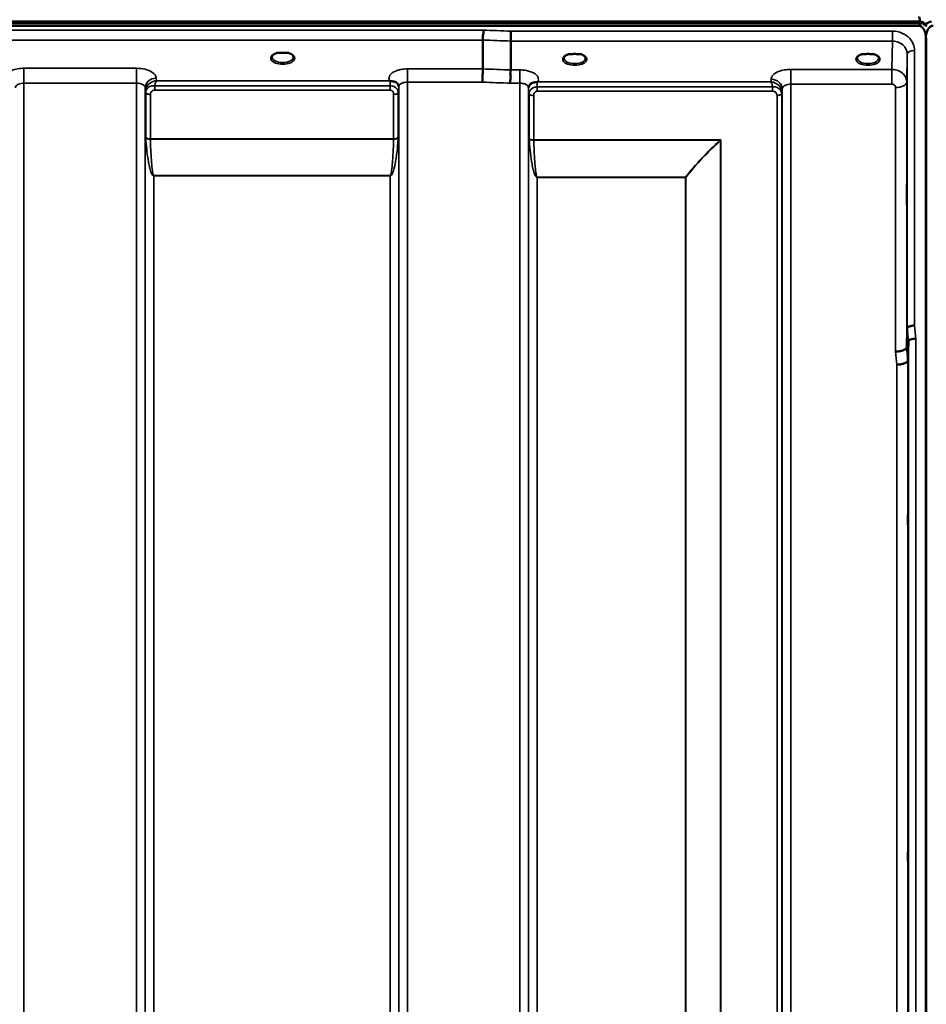
# Model space of a CAD drawing. Units: millimetres. Extents: x 0 to 10395, y 0 to 7350.
# Drawn here: x 3622 to 3991, y 5054 to 5455 of the extents above; entities that cross this region are included whole.
import ezdxf

# ---------------------------------------------------------------- set-up
doc = ezdxf.new("R2010")
doc.units = ezdxf.units.MM
doc.header["$LTSCALE"] = 35
doc.layers.add('Visible (ISO)', color=7, linetype='Continuous', lineweight=50)
doc.layers.add('Visible Narrow (ISO)', color=7, linetype='Continuous', lineweight=35)

msp = doc.modelspace()

# ---------------------------------------------------------------- linework, layer by layer
at = {"layer": 'Visible (ISO)'}
for p, q in [((2993.22, 5453.68), (3988.93, 5453.68)), ((2993.22, 5453.24), (3988.93, 5453.24)), ((3988.86, 5453.8), (2993.3, 5453.8)), ((3988.23, 5452.14), (2993.92, 5452.14)), ((3988.93, 5453.24), (3988.93, 5453.68)), ((3991.02, 5452.2), (3991.02, 5452.63)), ((3991.36, 5452.2), (3991.36, 5452.63)), ((3991.15, 5446.98), (3991.15, 4224.23)), ((3991.23, 5446.98), (3991.23, 4224.23)), ((3810.58, 5434.55), (3810.58, 5446.29)), ((3822.03, 5434.12), (3822.03, 5445.86)), ((3728.29, 5441.04), (3726.7, 5441.04)), ((3731.45, 5441.04), (3729.87, 5441.04)), ((3847.35, 5440.61), (3845.73, 5440.61)), ((3850.43, 5440.61), (3848.8, 5440.61)), ((3966.85, 5440.61), (3965.23, 5440.61)), ((3969.93, 5440.61), (3968.3, 5440.61)), ((3971.02, 5437.54), (3971.03, 5437.54)), ((3983.35, 5321.16), (3983.55, 5328.88)), ((3984.05, 5323.52), (3983.85, 5315.8))]:
    msp.add_line(p, q, dxfattribs=at)
for centre, major_axis, ratio, start_param, end_param in [((3988.23, 5369.78), (0, 85.91), 0.034921, 6.073479, 6.283185), ((3988.23, 5492.5), (0, 40.37), 0.074317, 3.141593, 3.376416), ((3988.23, 5452.11), (-3, 0), 0.577198, 3.51876, 4.502683), ((3988.23, 5451.99), (-3, 0), 0.577198, 3.519491, 4.477565), ((3988.23, 5451.56), (-3, 0), 0.577198, 3.519491, 4.477565), ((3994.15, 5452.11), (3, 0), 0.577198, 1.780503, 2.764425), ((3729.08, 5438.9), (4.3, 0), 0.507426, 1.386041, 1.755552), ((3848.08, 5438.46), (4.3, 0), 0.507426, 1.401426, 1.740167), ((3967.58, 5438.46), (4.3, 0), 0.507426, 1.401426, 1.740167)]:
    msp.add_ellipse(centre, major_axis=major_axis, ratio=ratio, start_param=start_param, end_param=end_param, dxfattribs=at)
for points, knots in [([(3810.58, 5446.29), (3810.58, 5446.41), (3810.6, 5446.55), (3810.62, 5446.95), (3810.61, 5447.15), (3810.59, 5447.49), (3810.55, 5447.72), (3810.71, 5448.37), (3810.82, 5448.65), (3810.94, 5449.15), (3810.98, 5449.37), (3810.95, 5449.73), (3810.92, 5449.85), (3810.82, 5450.11), (3810.75, 5450.23), (3810.65, 5450.35), (3810.65, 5450.36), (3810.64, 5450.36)], [-0.6323935, -0.6323935, -0.6323935, -0.6323935, -0.5064712, -0.5064712, -0.3706207, -0.3706207, -0.2436974, -0.2436974, -0.1559018, -0.1559018, -0.0885682, -0.0885682, -0.0463538, -0.0463538, 0, 0, 0.0026204, 0.0026204, 0.0026204, 0.0026204]), ([(3991.23, 5446.98), (3991.23, 5447.65), (3991.15, 5448.39), (3990.78, 5449.81), (3990.49, 5450.49), (3989.86, 5451.33), (3989.59, 5451.61), (3989.13, 5451.91), (3988.96, 5451.99), (3988.61, 5452.1), (3988.42, 5452.14), (3988.23, 5452.14)], [2.0653498, 2.0653498, 2.0653498, 2.0653498, 2.2986083, 2.2986083, 2.5318667, 2.5318667, 2.6447539, 2.6447539, 2.7011975, 2.7011975, 2.7576411, 2.7576411, 2.7576411, 2.7576411]), ([(3991.19, 5452.51), (3991.18, 5452.52), (3991.17, 5452.54), (3991.13, 5452.6), (3991.08, 5452.67), (3991.02, 5452.75)], [-0.06679187, -0.06679187, -0.06679187, -0.06679187, -0.05090036, -0.05090036, 0, 0, 0, 0]), ([(3991.02, 5452.2), (3991.08, 5452.11), (3991.14, 5451.99), (3991.18, 5451.84), (3991.19, 5451.82), (3991.19, 5451.8)], [-0.02460971, -0.02460971, -0.02460971, -0.02460971, -0.01276874, -0.01276874, -0.01057634, -0.01057634, -0.01057634, -0.01057634]), ([(3994.15, 5452.14), (3993.96, 5452.14), (3993.77, 5452.1), (3993.42, 5451.99), (3993.25, 5451.91), (3992.79, 5451.61), (3992.52, 5451.33), (3991.89, 5450.49), (3991.6, 5449.81), (3991.23, 5448.39), (3991.15, 5447.65), (3991.15, 5446.98)], [0, 0, 0, 0, 0.0564436, 0.0564436, 0.1128872, 0.1128872, 0.2257744, 0.2257744, 0.4590328, 0.4590328, 0.6922912, 0.6922912, 0.6922912, 0.6922912]), ([(3991.36, 5452.75), (3991.28, 5452.63), (3991.22, 5452.55), (3991.19, 5452.51), (3991.19, 5452.51), (3991.19, 5452.51)], [-0.04362131, -0.04362131, -0.04362131, -0.04362131, -0.01760006, -0.01760006, -0.01752644, -0.01752644, -0.01752644, -0.01752644]), ([(3991.19, 5451.8), (3991.19, 5451.82), (3991.2, 5451.83), (3991.24, 5451.98), (3991.3, 5452.11), (3991.36, 5452.2)], [-0.0643786, -0.0643786, -0.0643786, -0.0643786, -0.05738138, -0.05738138, 0, 0, 0, 0]), ([(3822.09, 5449.93), (3822.09, 5449.59), (3822.08, 5449.22), (3822.06, 5448.44), (3822.05, 5448.05), (3822.05, 5447.56), (3822.05, 5447.46), (3822.04, 5447.1), (3822.04, 5446.85), (3822.03, 5446.32), (3822.03, 5446.06), (3822.03, 5445.86)], [-0.4683811, -0.4683811, -0.4683811, -0.4683811, -0.3515625, -0.3515625, -0.2343503, -0.2343503, -0.2007526, -0.2007526, -0.1171674, -0.1171674, 0, 0, 0, 0]), ([(3726.79, 5441.04), (3726.41, 5440.93), (3726.06, 5440.79), (3725.46, 5440.47), (3725.21, 5440.29), (3724.87, 5439.93), (3724.77, 5439.76), (3724.69, 5439.52), (3724.68, 5439.44), (3724.68, 5439.35)], [0.0071141, 0.0071141, 0.0071141, 0.0071141, 0.1406646, 0.1406646, 0.2787386, 0.2787386, 0.4119652, 0.4119652, 0.4845885, 0.4845885, 0.4845885, 0.4845885]), ([(3726.7, 5441.04), (3726.69, 5441.04), (3726.68, 5441.04), (3726.64, 5441.04), (3726.6, 5441.04), (3726.52, 5441.03), (3726.48, 5441.03), (3726.43, 5441.02), (3726.43, 5441.02), (3726.43, 5441.02)], [0, 0, 0, 0, 0.00242045, 0.00242045, 0.01344371, 0.01344371, 0.0264449, 0.0264449, 0.02663997, 0.02663997, 0.02663997, 0.02663997]), ([(3733.48, 5439.35), (3733.48, 5439.48), (3733.45, 5439.59), (3733.34, 5439.84), (3733.26, 5439.96), (3732.97, 5440.27), (3732.71, 5440.46), (3732.11, 5440.79), (3731.75, 5440.93), (3731.37, 5441.04)], [0, 0, 0, 0, 0.1041468, 0.1041468, 0.200043, 0.200043, 0.3421836, 0.3421836, 0.4773595, 0.4773595, 0.4773595, 0.4773595]), ([(3731.72, 5441.02), (3731.72, 5441.02), (3731.72, 5441.02), (3731.68, 5441.03), (3731.63, 5441.03), (3731.53, 5441.04), (3731.49, 5441.04), (3731.46, 5441.04)], [-0.00020623, -0.00020623, -0.00020623, -0.00020623, 0, 0, 0.01441608, 0.01441608, 0.03026485, 0.03026485, 0.03026485, 0.03026485]), ([(3845.8, 5440.61), (3845.43, 5440.5), (3845.08, 5440.37), (3844.48, 5440.05), (3844.23, 5439.87), (3843.88, 5439.51), (3843.77, 5439.34), (3843.69, 5439.09), (3843.68, 5439.01), (3843.68, 5438.92)], [0.0085532, 0.0085532, 0.0085532, 0.0085532, 0.1405112, 0.1405112, 0.2787515, 0.2787515, 0.4121631, 0.4121631, 0.4879758, 0.4879758, 0.4879758, 0.4879758]), ([(3845.73, 5440.61), (3845.68, 5440.61), (3845.63, 5440.61), (3845.54, 5440.6), (3845.49, 5440.6), (3845.44, 5440.59), (3845.44, 5440.59), (3845.44, 5440.59)], [0.00000044, 0.00000044, 0.00000044, 0.00000044, 0.01410331, 0.01410331, 0.02810705, 0.02810705, 0.02833784, 0.02833784, 0.02833784, 0.02833784]), ([(3852.48, 5438.92), (3852.48, 5439.04), (3852.45, 5439.16), (3852.34, 5439.4), (3852.26, 5439.52), (3851.97, 5439.84), (3851.71, 5440.03), (3851.11, 5440.35), (3850.76, 5440.49), (3850.37, 5440.6), (3850.36, 5440.61), (3850.35, 5440.61)], [0, 0, 0, 0, 0.1039405, 0.1039405, 0.1996016, 0.1996016, 0.34255, 0.34255, 0.4754874, 0.4754874, 0.4795788, 0.4795788, 0.4795788, 0.4795788]), ([(3850.71, 5440.59), (3850.71, 5440.59), (3850.71, 5440.59), (3850.66, 5440.6), (3850.62, 5440.6), (3850.53, 5440.61), (3850.49, 5440.61), (3850.45, 5440.61), (3850.44, 5440.61), (3850.43, 5440.61)], [-0.0002294, -0.0002294, -0.0002294, -0.0002294, 0, 0, 0.01402958, 0.01402958, 0.02551005, 0.02551005, 0.02830654, 0.02830654, 0.02830654, 0.02830654]), ([(3965.3, 5440.61), (3964.93, 5440.5), (3964.58, 5440.37), (3963.98, 5440.05), (3963.73, 5439.87), (3963.38, 5439.51), (3963.27, 5439.34), (3963.19, 5439.09), (3963.18, 5439.01), (3963.18, 5438.92)], [0.008553, 0.008553, 0.008553, 0.008553, 0.1405113, 0.1405113, 0.2787513, 0.2787513, 0.4121639, 0.4121639, 0.487947, 0.487947, 0.487947, 0.487947]), ([(3965.23, 5440.61), (3965.18, 5440.61), (3965.13, 5440.61), (3965.04, 5440.6), (3964.99, 5440.6), (3964.94, 5440.59), (3964.94, 5440.59), (3964.94, 5440.59)], [0.00000044, 0.00000044, 0.00000044, 0.00000044, 0.01410331, 0.01410331, 0.02810706, 0.02810706, 0.02833782, 0.02833782, 0.02833782, 0.02833782]), ([(3971.98, 5438.92), (3971.98, 5439.04), (3971.95, 5439.16), (3971.84, 5439.4), (3971.76, 5439.52), (3971.47, 5439.84), (3971.21, 5440.03), (3970.61, 5440.35), (3970.26, 5440.49), (3969.87, 5440.6), (3969.86, 5440.61), (3969.85, 5440.61)], [0, 0, 0, 0, 0.1039784, 0.1039784, 0.1996576, 0.1996576, 0.3425319, 0.3425319, 0.4754632, 0.4754632, 0.4795437, 0.4795437, 0.4795437, 0.4795437]), ([(3970.21, 5440.59), (3970.21, 5440.59), (3970.21, 5440.59), (3970.16, 5440.6), (3970.12, 5440.6), (3970.03, 5440.61), (3969.99, 5440.61), (3969.95, 5440.61), (3969.94, 5440.61), (3969.93, 5440.61)], [-0.00022936, -0.00022936, -0.00022936, -0.00022936, 0, 0, 0.01402871, 0.01402871, 0.02550845, 0.02550845, 0.02830476, 0.02830476, 0.02830476, 0.02830476]), ([(3810.49, 5429.16), (3810.49, 5429.16), (3810.49, 5429.17), (3810.49, 5429.17), (3810.5, 5429.61), (3810.51, 5430.09), (3810.53, 5430.97), (3810.54, 5431.35), (3810.55, 5431.86), (3810.55, 5432), (3810.56, 5432.64), (3810.57, 5433.11), (3810.57, 5433.94), (3810.58, 5434.29), (3810.58, 5434.55)], [-0.0015257, -0.0015257, -0.0015257, -0.0015257, 0, 0, 0, 0.1507538, 0.1507538, 0.2646793, 0.2646793, 0.3070388, 0.3070388, 0.4632847, 0.4632847, 0.6195095, 0.6195095, 0.6195095, 0.6195095]), ([(3821.94, 5428.72), (3821.94, 5428.73), (3821.93, 5428.74), (3821.87, 5428.89), (3821.83, 5429.05), (3821.8, 5429.37), (3821.8, 5429.53), (3821.85, 5430.02), (3821.92, 5430.35), (3822, 5430.94), (3822.02, 5431.27), (3821.9, 5431.94), (3821.8, 5432.4), (3821.84, 5433.18), (3821.89, 5433.41), (3821.98, 5433.8), (3822.03, 5433.97), (3822.03, 5434.12)], [-1.373076, -1.373076, -1.373076, -1.373076, -1.361739, -1.361739, -1.165445, -1.165445, -0.975869, -0.975869, -0.599708, -0.599708, -0.305478, -0.305478, -0.161011, -0.161011, -0.085888, -0.085888, -0.000005, -0.000005, -0.000005, -0.000005]), ([(3772.87, 5429.64), (3772.85, 5429.65), (3772.83, 5429.66), (3772.8, 5429.67), (3772.78, 5429.67), (3772.76, 5429.68), (3772.75, 5429.69), (3772.73, 5429.7), (3772.72, 5429.7), (3772.71, 5429.7), (3772.71, 5429.71), (3772.7, 5429.71), (3772.69, 5429.71), (3772.69, 5429.71), (3772.68, 5429.72), (3772.68, 5429.72), (3772.68, 5429.72), (3772.67, 5429.72), (3772.67, 5429.72), (3772.67, 5429.72), (3772.67, 5429.72), (3772.66, 5429.72), (3772.66, 5429.72), (3772.66, 5429.73), (3772.66, 5429.73), (3772.66, 5429.73), (3772.66, 5429.73), (3772.66, 5429.73), (3772.66, 5429.73), (3772.66, 5429.73), (3772.66, 5429.73), (3772.66, 5429.73)], [0, 0, 0, 0, 0.00512459, 0.0076869, 0.0102492, 0.01281149, 0.01537378, 0.01665492, 0.01793606, 0.0192172, 0.02049834, 0.02113891, 0.02177948, 0.02242004, 0.02306059, 0.02370088, 0.0243404, 0.02465971, 0.02497864, 0.02529714, 0.02546475, 0.02565978, 0.02586008, 0.02595426, 0.02604022, 0.0261148, 0.02617481, 0.02621709, 0.02623871, 0.02624713, 0.02625339, 0.02625339, 0.02625339, 0.02625339]), ([(3774.46, 5429.39), (3774.15, 5429.46), (3773.84, 5429.5), (3773.37, 5429.55), (3773.19, 5429.57), (3773.02, 5429.6), (3772.99, 5429.61), (3772.93, 5429.62), (3772.89, 5429.63), (3772.87, 5429.64)], [0, 0, 0, 0, 0.1103089, 0.1103089, 0.1933939, 0.1933939, 0.2118262, 0.2118262, 0.2325305, 0.2325305, 0.2325305, 0.2325305]), ([(3776.15, 5428.22), (3776.01, 5428.47), (3775.79, 5428.72), (3775.49, 5428.93), (3775.4, 5429), (3775.3, 5429.06), (3775.19, 5429.12), (3774.97, 5429.24), (3774.72, 5429.33), (3774.46, 5429.39)], [0.1080234, 0.1080234, 0.1080234, 0.1080234, 0.1883671, 0.1883671, 0.1883671, 0.2133601, 0.2133601, 0.2133601, 0.2655395, 0.2655395, 0.2655395, 0.2655395]), ([(3829.51, 5427.78), (3829.42, 5427.63), (3829.32, 5427.39), (3829.28, 5427.08), (3829.27, 5427.02), (3829.27, 5426.96)], [0, 0, 0, 0, 0.1525329, 0.1525329, 0.1867413, 0.1867413, 0.1867413, 0.1867413]), ([(3831.2, 5428.95), (3830.93, 5428.89), (3830.68, 5428.8), (3830.46, 5428.68), (3830.32, 5428.61), (3830.19, 5428.52), (3830.07, 5428.43), (3829.82, 5428.23), (3829.63, 5428), (3829.51, 5427.78)], [0, 0, 0, 0, 0.0947716, 0.0947716, 0.0947716, 0.155503, 0.155503, 0.155503, 0.2843047, 0.2843047, 0.2843047, 0.2843047]), ([(3832.79, 5429.2), (3832.76, 5429.19), (3832.73, 5429.18), (3832.69, 5429.17), (3832.64, 5429.16), (3832.58, 5429.15), (3832.52, 5429.14), (3832.41, 5429.13), (3832.29, 5429.11), (3832.15, 5429.1), (3831.87, 5429.07), (3831.54, 5429.03), (3831.2, 5428.95)], [0.0000233, 0.0000233, 0.0000233, 0.0000233, 0.0107836, 0.0107836, 0.0107836, 0.0290124, 0.0290124, 0.0290124, 0.0609499, 0.0609499, 0.0609499, 0.1272002, 0.1272002, 0.1272002, 0.1272002]), ([(3832.99, 5429.29), (3832.99, 5429.29), (3832.99, 5429.29), (3832.99, 5429.29), (3832.99, 5429.29), (3832.99, 5429.29), (3832.99, 5429.29), (3832.99, 5429.29), (3832.99, 5429.29), (3832.99, 5429.29), (3832.99, 5429.29), (3832.99, 5429.29), (3832.99, 5429.29), (3832.99, 5429.29), (3832.98, 5429.28), (3832.96, 5429.28), (3832.95, 5429.27), (3832.93, 5429.26), (3832.91, 5429.25), (3832.86, 5429.23), (3832.82, 5429.22), (3832.79, 5429.2)], [-0.02868813, -0.02868813, -0.02868813, -0.02868813, -0.02853729, -0.02853729, -0.02844632, -0.02844632, -0.02838776, -0.02838776, -0.0283276, -0.0283276, -0.02820551, -0.02820551, -0.02762848, -0.02762848, -0.02301806, -0.02301806, -0.01977012, -0.01977012, -0.01314234, -0.01314234, 0, 0, 0, 0]), ([(3983.45, 5381.24), (3983.44, 5380.93), (3983.44, 5380.62), (3983.43, 5379.93), (3983.43, 5379.6), (3983.42, 5379.37), (3983.42, 5379.15), (3983.41, 5379.01), (3983.41, 5378.97), (3983.4, 5379.06), (3983.4, 5379.43), (3983.39, 5379.72), (3983.39, 5380.49), (3983.39, 5380.96), (3983.39, 5381.92), (3983.39, 5382.48), (3983.39, 5383.61), (3983.4, 5384.18), (3983.4, 5385.18), (3983.41, 5385.68), (3983.41, 5386.51), (3983.42, 5386.85), (3983.43, 5387.31), (3983.43, 5387.45), (3983.44, 5387.51), (3983.45, 5387.41), (3983.45, 5387.05), (3983.46, 5386.75), (3983.46, 5385.99), (3983.46, 5385.52), (3983.46, 5384.54), (3983.46, 5383.98), (3983.46, 5382.85), (3983.45, 5382.27), (3983.45, 5381.59), (3983.45, 5381.42), (3983.45, 5381.24)], [-0.26495, -0.26495, -0.26495, -0.26495, -0.160662, -0.160662, 0, 0, 0, 0.159533, 0.159533, 0.319067, 0.319067, 0.478594, 0.478594, 0.63812, 0.63812, 0.797647, 0.797647, 0.957174, 0.957174, 1.116707, 1.116707, 1.276241, 1.276241, 1.436902, 1.436902, 1.597564, 1.597564, 1.758222, 1.758222, 1.918881, 1.918881, 2.079539, 2.079539, 2.240197, 2.240197, 2.296571, 2.296571, 2.296571, 2.296571]), ([(3986.55, 5330.04), (3986.16, 5330.02), (3985.76, 5329.98), (3985.14, 5329.86), (3984.9, 5329.8), (3984.6, 5329.71), (3984.51, 5329.68), (3984.16, 5329.54), (3983.94, 5329.42), (3983.64, 5329.15), (3983.55, 5329.01), (3983.55, 5328.88)], [-0.0007866, -0.0007866, -0.0007866, -0.0007866, 0.1180269, 0.1180269, 0.2009646, 0.2009646, 0.2352981, 0.2352981, 0.3524531, 0.3524531, 0.469547, 0.469547, 0.469547, 0.469547]), ([(3987.05, 5324.66), (3987.04, 5324.66), (3987.04, 5324.66), (3986.82, 5324.69), (3986.61, 5324.69), (3986.2, 5324.64), (3986, 5324.59), (3985.56, 5324.47), (3985.25, 5324.38), (3984.76, 5324.25), (3984.5, 5324.18), (3984.22, 5323.92), (3984.16, 5323.84), (3984.08, 5323.67), (3984.05, 5323.59), (3984.05, 5323.52)], [-0.908239, -0.908239, -0.908239, -0.908239, -0.901585, -0.901585, -0.7083508, -0.7083508, -0.5176653, -0.5176653, -0.2661529, -0.2661529, -0.120297, -0.120297, -0.0603806, -0.0603806, -0.0000141, -0.0000141, -0.0000141, -0.0000141]), ([(3978.85, 5319.43), (3978.87, 5319.42), (3978.88, 5319.42), (3979.21, 5319.4), (3979.54, 5319.42), (3980.18, 5319.5), (3980.49, 5319.57), (3980.98, 5319.67), (3981.16, 5319.71), (3981.59, 5319.83), (3981.82, 5319.91), (3982.48, 5320.18), (3982.79, 5320.33), (3983.26, 5320.73), (3983.35, 5320.98), (3983.35, 5321.16)], [-0.0032483, -0.0032483, -0.0032483, -0.0032483, 0, 0, 0.0984278, 0.0984278, 0.1967689, 0.1967689, 0.2618982, 0.2618982, 0.3483698, 0.3483698, 0.5407666, 0.5407666, 0.7851475, 0.7851475, 0.7851475, 0.7851475]), ([(3979.35, 5314.09), (3979.95, 5314.12), (3980.54, 5314.18), (3981.08, 5314.28), (3981.16, 5314.3), (3981.23, 5314.31), (3981.3, 5314.32), (3981.75, 5314.42), (3982.17, 5314.53), (3982.53, 5314.67), (3982.65, 5314.72), (3982.76, 5314.76), (3982.86, 5314.81), (3983.12, 5314.93), (3983.34, 5315.07), (3983.5, 5315.21), (3983.73, 5315.4), (3983.85, 5315.6), (3983.85, 5315.8)], [-0.7054711, -0.7054711, -0.7054711, -0.7054711, -0.527257, -0.527257, -0.527257, -0.5038701, -0.5038701, -0.5038701, -0.3513575, -0.3513575, -0.3513575, -0.3022898, -0.3022898, -0.3022898, -0.1756338, -0.1756338, -0.1756338, 0, 0, 0, 0]), ([(3983.92, 5247.67), (3983.92, 5247.53), (3983.91, 5247.49), (3983.91, 5247.64), (3983.9, 5247.84), (3983.9, 5248.37), (3983.89, 5248.75), (3983.89, 5249.64), (3983.89, 5250.17), (3983.89, 5251.19), (3983.89, 5251.77), (3983.89, 5252.89), (3983.9, 5253.43), (3983.9, 5254.36), (3983.91, 5254.79), (3983.91, 5255.49), (3983.92, 5255.74), (3983.93, 5256.02), (3983.93, 5256.07), (3983.94, 5255.92), (3983.95, 5255.73), (3983.95, 5255.2), (3983.96, 5254.82), (3983.96, 5253.92), (3983.96, 5253.39), (3983.96, 5252.36), (3983.96, 5251.78), (3983.96, 5250.65), (3983.95, 5250.11), (3983.95, 5249.18), (3983.94, 5248.74), (3983.93, 5248.05), (3983.93, 5247.8), (3983.92, 5247.67)], [0, 0, 0, 0, 0.159533, 0.159533, 0.319067, 0.319067, 0.478594, 0.478594, 0.63812, 0.63812, 0.797647, 0.797647, 0.957174, 0.957174, 1.116707, 1.116707, 1.276241, 1.276241, 1.436902, 1.436902, 1.597564, 1.597564, 1.758222, 1.758222, 1.918881, 1.918881, 2.079539, 2.079539, 2.240197, 2.240197, 2.400859, 2.400859, 2.56152, 2.56152, 2.56152, 2.56152]), ([(3983.92, 5109.78), (3983.92, 5109.74), (3983.91, 5109.79), (3983.91, 5110.14), (3983.9, 5110.42), (3983.9, 5111.11), (3983.89, 5111.56), (3983.89, 5112.56), (3983.89, 5113.12), (3983.89, 5114.17), (3983.89, 5114.75), (3983.89, 5115.83), (3983.9, 5116.33), (3983.9, 5117.15), (3983.91, 5117.51), (3983.91, 5118.04), (3983.92, 5118.2), (3983.93, 5118.3), (3983.93, 5118.24), (3983.94, 5117.9), (3983.95, 5117.62), (3983.95, 5116.93), (3983.96, 5116.49), (3983.96, 5115.48), (3983.96, 5114.92), (3983.96, 5113.85), (3983.96, 5113.27), (3983.96, 5112.19), (3983.95, 5111.68), (3983.95, 5110.86), (3983.94, 5110.5), (3983.93, 5109.98), (3983.93, 5109.82), (3983.92, 5109.78)], [0, 0, 0, 0, 0.159533, 0.159533, 0.319067, 0.319067, 0.478594, 0.478594, 0.63812, 0.63812, 0.797647, 0.797647, 0.957174, 0.957174, 1.116707, 1.116707, 1.276241, 1.276241, 1.436902, 1.436902, 1.597564, 1.597564, 1.758222, 1.758222, 1.918881, 1.918881, 2.079539, 2.079539, 2.240197, 2.240197, 2.400859, 2.400859, 2.56152, 2.56152, 2.56152, 2.56152])]:
    msp.add_open_spline(points, degree=3, knots=knots, dxfattribs=at)
for points in [[(3980.79, 5433.42), (3980.79, 5433.42), (3980.79, 5433.42), (3980.79, 5433.42)], [(3981.85, 5432.6), (3981.85, 5432.6), (3981.85, 5432.6), (3981.85, 5432.6)], [(3776.38, 5427.39), (3776.37, 5427.71), (3776.26, 5428.02), (3776.15, 5428.22)], [(3776.38, 5427.34), (3776.38, 5427.34), (3776.38, 5427.34), (3776.38, 5427.34)]]:
    msp.add_open_spline(points, degree=3, dxfattribs=at)
at = {"layer": 'Visible Narrow (ISO)'}
for p, q in [((3810.64, 5450.36), (3171.51, 5450.36)), ((3991.02, 5452.75), (3991.02, 5452.63)), ((3991.36, 5452.63), (3991.36, 5452.75)), ((3977.55, 5449.93), (3822.09, 5449.93)), ((3977.55, 5445.86), (3977.55, 5449.93)), ((3171.58, 5446.29), (3810.58, 5446.29)), ((3822.03, 5445.86), (3977.55, 5445.86)), ((3977.55, 5445.86), (3977.35, 5434.36)), ((3983.35, 5429.16), (3983.55, 5440.61)), ((3983.55, 5328.88), (3983.55, 5440.61)), ((3986.55, 5442.05), (3986.55, 5330.04)), ((3669.52, 5434.8), (3623.63, 5434.8)), ((3623.63, 5434.8), (3623.63, 5428.73)), ((3669.52, 5434.8), (3669.52, 5428.73)), ((3810.58, 5434.55), (3779.88, 5434.55)), ((3779.88, 5434.55), (3779.88, 5429.16)), ((3977.35, 5434.36), (3936.13, 5434.36)), ((3936.13, 5434.36), (3936.13, 5428.3)), ((3971.38, 5437.81), (3971.38, 5437.81)), ((3977.35, 5434.36), (3977.35, 5428.3)), ((3677.54, 5429.73), (3677.52, 5430.78)), ((3825.77, 5434.12), (3822.03, 5434.12)), ((3825.77, 5428.72), (3825.77, 5434.12)), ((3928.13, 5430.34), (3928.12, 5429.29)), ((3623.63, 5428.73), (3623.63, 4463.24)), ((3623.63, 5428.73), (3669.52, 5428.73)), ((3669.52, 4254.28), (3669.52, 5428.73)), ((3673.02, 5426.88), (3673.02, 4257.75)), ((3673.02, 5426.88), (3673.05, 5425.33)), ((3772.86, 5427.68), (3676.96, 5427.68)), ((3676.96, 5425.89), (3676.96, 5427.67)), ((3772.66, 5429.73), (3677.54, 5429.73)), ((3772.86, 5425.89), (3772.86, 5427.68)), ((3776.37, 5426.7), (3776.38, 5427.46)), ((3776.38, 4257.75), (3776.38, 5427.32)), ((3779.88, 5429.16), (3779.88, 4254.27)), ((3779.88, 5429.16), (3810.49, 5429.16)), ((3821.94, 5428.72), (3825.77, 5428.72)), ((3825.77, 4254.28), (3825.77, 5428.72)), ((3829.27, 5426.88), (3829.27, 4257.75)), ((3829.28, 5427.02), (3829.29, 5426.26)), ((3832.79, 5425.45), (3832.79, 5427.24)), ((3928.69, 5427.24), (3832.79, 5427.24)), ((3928.12, 5429.29), (3832.99, 5429.29)), ((3928.69, 5425.45), (3928.69, 5427.24)), ((3932.61, 5424.89), (3932.63, 5426.44)), ((3932.63, 4257.76), (3932.63, 5426.44)), ((3936.13, 5428.3), (3936.13, 4254.29)), ((3936.13, 5428.3), (3977.35, 5428.3)), ((3978.85, 5319.43), (3978.85, 5427)), ((3983.35, 5429.16), (3983.35, 5321.16)), ((3673.05, 4260.82), (3673.05, 5425.33)), ((3673.25, 5406.7), (3673.25, 5424.77)), ((3675.13, 5424.13), (3675.13, 5406.08)), ((3676.96, 5425.89), (3772.86, 5425.89)), ((3774.27, 5406.08), (3774.27, 5424.15)), ((3776.16, 5424.79), (3776.16, 5406.7)), ((3776.36, 5425.35), (3776.36, 4260.82)), ((3829.3, 4260.82), (3829.3, 5424.91)), ((3829.5, 5406.26), (3829.5, 5424.36)), ((3831.38, 5423.71), (3831.38, 5405.64)), ((3832.79, 5425.45), (3928.69, 5425.45)), ((3930.52, 4263.29), (3930.52, 5423.69)), ((3932.41, 5424.34), (3932.41, 4261.96)), ((3932.61, 5424.89), (3932.61, 4260.82)), ((3774.27, 5406.08), (3675.13, 5406.08)), ((3675.14, 5405.95), (3774.27, 5405.95)), ((3907.66, 5405.64), (3831.38, 5405.64)), ((3831.39, 5405.51), (3907.37, 5405.51)), ((3907.38, 5405.51), (3907.37, 5405.51)), ((3907.51, 5405.38), (3907.52, 5405.39)), ((3907.52, 4263.9), (3907.52, 5405.39)), ((3907.66, 5405.64), (3907.66, 4263.89)), ((3772.86, 5391.08), (3676.55, 5391.08)), ((3676.55, 5391.08), (3676.55, 5390.99)), ((3676.55, 5390.99), (3772.86, 5390.99)), ((3676.55, 5390.99), (3676.55, 4265.72)), ((3772.86, 5391.08), (3772.86, 5390.99)), ((3772.86, 4265.72), (3772.86, 5390.99)), ((3893.22, 5390.45), (3832.8, 5390.45)), ((3832.8, 5390.45), (3832.8, 5390.36)), ((3832.8, 5390.36), (3893.22, 5390.36)), ((3832.8, 5390.36), (3832.8, 4265.76)), ((3893.22, 5390.45), (3893.22, 5390.36)), ((3893.22, 4265.76), (3893.22, 5390.36)), ((3893.36, 5390.36), (3893.36, 4265.76)), ((3984.05, 4239.56), (3984.05, 5323.52)), ((3987.05, 5324.66), (3987.05, 4236.61)), ((3979.35, 4266.21), (3979.35, 5314.09)), ((3983.85, 5315.8), (3983.85, 4261.78))]:
    msp.add_line(p, q, dxfattribs=at)
for centre, major_axis, ratio, start_param, end_param in [((3549.42, 5044.19), (18712.37, -706.95), 0.022204, 1.557063, 1.557675), ((3549.29, 5041.61), (18712.37, -704.36), 0.022123, 1.557053, 1.557665), ((3729.08, 5438.93), (4.9, 0), 0.507426, 2.141394, 7.283384), ((3729.08, 5439.36), (-4.4, 0), 0.508285, 0.002996, 3.139089), ((3848.08, 5438.5), (4.9, 0), 0.507426, 2.138671, 7.286107), ((3848.08, 5438.93), (-4.4, 0), 0.508285, 0.003211, 3.138609), ((3967.58, 5438.5), (4.9, 0), 0.507426, 2.138671, 7.286107), ((3967.58, 5438.93), (-4.4, 0), 0.508285, 0.003145, 3.138682), ((3986.55, 5440.6), (-3, 0), 0.485194, 4.712389, 6.274459), ((3389.12, 5047.64), (18185.58, -684.53), 0.022123, 1.547822, 1.548451), ((3677.52, 5426.9), (-4.5, -0.08), 0.861674, 4.697574, 6.268161), ((3928.13, 5426.46), (4.5, -0.08), 0.861674, 0.01503, 1.585611), ((3772.87, 5426.7), (0, -3.56), 0.001593, 3.739914, 4.435586), ((3772.87, 5426.71), (3.5, -0.06), 0.861674, 0.015014, 1.111284), ((3388.94, 5044.19), (18185.58, -681.08), 0.022011, 1.547808, 1.548438), ((3832.79, 5426.27), (-3.5, -0.06), 0.861674, 5.171658, 6.268166), ((3832.79, 5425.41), (0, 4.5), 0.001693, 5.130974, 5.714861), ((3978.85, 5429.18), (4.5, 0), 0.484558, 4.712389, 6.274459), ((3676.55, 5425.36), (-3.5, 0.1), 0.486355, 0.02289, 0.353135), ((3675.3, 5425.36), (-0.08, -2.75), 0.817973, 4.712306, 4.746083), ((3676.55, 5425.34), (-3.5, 0), 0.486467, 0.008727, 0.339837), ((3675.13, 5425.15), (-2, 0.05), 0.486393, 0.353144, 1.584104), ((3676.11, 5424.78), (-0.07, -3.06), 0.934652, 4.708321, 4.737593), ((3675.13, 5425.1), (-2, 0), 0.486467, 0.339837, 1.570796), ((3676.74, 5424.13), (-0.04, -1.72), 0.936888, 4.71097, 4.740241), ((3774.27, 5425.12), (2, 0), 0.486494, 4.712389, 5.943348), ((3772.86, 5425.36), (3.5, 0), 0.486494, 5.943354, 6.274459), ((3832.8, 5424.93), (-3.5, 0), 0.485937, 0.008727, 0.339831), ((3831.38, 5424.68), (-2, 0), 0.485937, 0.339837, 1.570796), ((3930.52, 5424.71), (2, 0.06), 0.485829, 4.69875, 5.92971), ((3930.52, 5424.66), (2, 0), 0.485909, 4.712389, 5.943348), ((3928.91, 5423.7), (0.05, -1.72), 0.936544, 1.542038, 1.572083), ((3929.11, 5424.93), (3.5, 0.1), 0.485791, 5.929719, 6.259924), ((3929.11, 5424.9), (3.5, 0), 0.485909, 5.943348, 6.274459), ((3929.54, 5424.35), (0.07, -3.06), 0.934317, 1.544689, 1.574735), ((3930.36, 5424.92), (0.08, -2.75), 0.817907, 1.536439, 1.571109), ((3675.13, 5407.01), (-2, 0), 0.463365, 0.339837, 1.570796), ((3674.72, 5404.8), (1.06, -3), 0.341675, 3.91127, 4.019645), ((3675.14, 5406.75), (-2, -0.06), 0.398476, 0.334957, 1.559581), ((3774.27, 5407.01), (2, 0), 0.463365, 4.712389, 5.943348), ((3774.27, 5406.75), (2, -0.06), 0.398476, 4.723604, 5.948229), ((3774.68, 5404.8), (1.06, 3), 0.341675, 5.405133, 5.513508), ((3831.38, 5406.56), (-2, 0), 0.462796, 0.339837, 1.570796), ((3830.97, 5404.35), (1.06, -3), 0.341918, 3.912045, 4.01945), ((3676.08, 5405.47), (-0.51, 1.54), 0.517798, 0.998463, 1.086816), ((3773.32, 5405.47), (-0.51, -1.54), 0.517798, 2.054777, 2.14313), ((3831.39, 5406.31), (-2, -0.06), 0.398479, 0.334949, 1.559685), ((3832.33, 5405.03), (-0.51, 1.54), 0.51783, 0.999238, 1.08679), ((3907.37, 5406.31), (-1.34, 1.48), 0.280256, 1.870552, 1.969931), ((3907.65, 5401.04), (-8.65, -4.89), 0.413513, 4.48258, 4.513979), ((3907.38, 5406.31), (-1.36, 1.47), 0.283313, 1.869148, 1.967713), ((3907.66, 5401.06), (4, 9.03), 0.206967, 1.133923, 1.165496), ((3893.22, 5391.24), (-1.58, 1.23), 0.324659, 1.817816, 1.903567), ((3893.22, 5391.24), (2, 0), 0.443798, 4.712389, 4.782202), ((3979.93, 5044.19), (-64.83, 820), 0.037736, 5.058479, 5.065472), ((3976.94, 5043.96), (64.83, -817), 0.037873, 1.917025, 1.924017), ((3972.4, 5044.19), (63.04, -790), 0.038086, 1.916423, 1.923614), ((3976.89, 5044.55), (-63.04, 794.5), 0.037873, 5.057804, 5.064994)]:
    msp.add_ellipse(centre, major_axis=major_axis, ratio=ratio, start_param=start_param, end_param=end_param, dxfattribs=at)
for points, knots in [([(3986.55, 5442.05), (3986.55, 5442.93), (3986.21, 5444.71), (3984.55, 5447.33), (3981.57, 5449.4), (3978.89, 5449.93), (3977.55, 5449.93)], [0, 0, 0, 0, 0.301368, 0.602737, 1.004561, 1.406386, 1.406386, 1.406386, 1.406386]), ([(3977.55, 5445.86), (3978.45, 5445.86), (3979.34, 5445.68), (3980.15, 5445.35), (3980.96, 5445.01), (3981.68, 5444.51), (3982.24, 5443.89), (3982.66, 5443.43), (3982.99, 5442.91), (3983.21, 5442.35), (3983.43, 5441.79), (3983.55, 5441.2), (3983.55, 5440.61)], [-1.406386, -1.406386, -1.406386, -1.406386, -1.004561, -1.004561, -1.004561, -0.602737, -0.602737, -0.602737, -0.301368, -0.301368, -0.301368, 0, 0, 0, 0]), ([(3726.43, 5441.02), (3726.5, 5441.02), (3726.56, 5441.03), (3726.63, 5441.03), (3726.66, 5441.03), (3726.69, 5441.04), (3726.72, 5441.04)], [0.00000053, 0.00000053, 0.00000053, 0.00000053, 0.02060566, 0.02060566, 0.02060566, 0.03154817, 0.03154817, 0.03154817, 0.03154817]), ([(3731.42, 5441.04), (3731.46, 5441.04), (3731.56, 5441.03), (3731.66, 5441.02), (3731.72, 5441.02)], [0.11188592, 0.11188592, 0.11188592, 0.11188592, 0.12363395, 0.1442396, 0.1442396, 0.1442396, 0.1442396]), ([(3845.44, 5440.59), (3845.51, 5440.59), (3845.6, 5440.6), (3845.7, 5440.61), (3845.74, 5440.61), (3845.74, 5440.61)], [0, 0, 0, 0, 0.02019158, 0.03028737, 0.03235477, 0.03235477, 0.03235477, 0.03235477]), ([(3850.41, 5440.61), (3850.42, 5440.61), (3850.45, 5440.61), (3850.55, 5440.6), (3850.65, 5440.59), (3850.71, 5440.59)], [0.10902371, 0.10902371, 0.10902371, 0.10902371, 0.1110537, 0.12114949, 0.14134107, 0.14134107, 0.14134107, 0.14134107]), ([(3964.94, 5440.59), (3965.01, 5440.59), (3965.1, 5440.6), (3965.2, 5440.61), (3965.24, 5440.61), (3965.24, 5440.61)], [0, 0, 0, 0, 0.02019158, 0.03028737, 0.03235476, 0.03235476, 0.03235476, 0.03235476]), ([(3969.91, 5440.61), (3969.92, 5440.61), (3969.95, 5440.61), (3970.05, 5440.6), (3970.15, 5440.59), (3970.21, 5440.59)], [0.10902371, 0.10902371, 0.10902371, 0.10902371, 0.1110537, 0.12114949, 0.14134107, 0.14134107, 0.14134107, 0.14134107]), ([(3623.63, 5434.8), (3622.75, 5434.8), (3620.96, 5434.65), (3618.31, 5433.91), (3616.21, 5432.59), (3615.64, 5431.38), (3615.63, 5430.78)], [-1.241906, -1.241906, -1.241906, -1.241906, -0.975784, -0.709661, -0.35483, 0, 0, 0, 0]), ([(3677.52, 5430.78), (3677.51, 5431.23), (3677.19, 5432.13), (3675.72, 5433.47), (3673.09, 5434.53), (3670.7, 5434.8), (3669.52, 5434.8)], [-1.241907, -1.241907, -1.241907, -1.241907, -0.975784, -0.709661, -0.35483, 0, 0, 0, 0]), ([(3779.88, 5434.55), (3779.03, 5434.55), (3777.64, 5434.43), (3775.78, 5433.97), (3773.76, 5433.13), (3772.55, 5431.92), (3772.32, 5430.63), (3772.49, 5430.04), (3772.66, 5429.73)], [4.684727, 4.684727, 4.684727, 4.684727, 4.94152, 5.095595, 5.301029, 5.711897, 5.865972, 6.057718, 6.057718, 6.057718, 6.057718]), ([(3936.13, 5434.36), (3935.25, 5434.36), (3933.46, 5434.21), (3930.81, 5433.47), (3928.71, 5432.15), (3928.14, 5430.94), (3928.13, 5430.34)], [-1.241916, -1.241916, -1.241916, -1.241916, -0.975791, -0.709666, -0.354833, 0, 0, 0, 0]), ([(3983.35, 5429.16), (3983.35, 5430.31), (3982.88, 5431.48), (3982.04, 5432.4), (3981.48, 5433.01), (3980.76, 5433.51), (3979.95, 5433.84), (3979.14, 5434.18), (3978.25, 5434.36), (3977.35, 5434.36)], [0, 0, 0, 0, 0.1004589, 0.1004589, 0.1004589, 0.1674315, 0.1674315, 0.1674315, 0.2344041, 0.2344041, 0.2344041, 0.2344041]), ([(3832.99, 5429.29), (3833.3, 5429.85), (3833.41, 5431.18), (3831.57, 5433.02), (3828.53, 5433.97), (3826.46, 5434.12), (3825.77, 5434.12)], [-6.057765, -6.057765, -6.057765, -6.057765, -5.712164, -5.301204, -4.890243, -4.684763, -4.684763, -4.684763, -4.684763]), ([(3620.13, 5426.88), (3620.14, 5427.16), (3620.38, 5427.71), (3621.31, 5428.32), (3622.46, 5428.66), (3623.25, 5428.73), (3623.63, 5428.73)], [0, 0, 0, 0, 0.35483, 0.709661, 0.975784, 1.241906, 1.241906, 1.241906, 1.241906]), ([(3669.52, 5428.73), (3670.04, 5428.73), (3671.08, 5428.61), (3672.23, 5428.12), (3672.88, 5427.51), (3673.02, 5427.09), (3673.02, 5426.88)], [0, 0, 0, 0, 0.35483, 0.709661, 0.975784, 1.241907, 1.241907, 1.241907, 1.241907]), ([(3677.54, 5429.73), (3677.53, 5429.73), (3677.52, 5429.72), (3677.52, 5429.72), (3676.95, 5429.66), (3676.38, 5429.49), (3675.84, 5429.24), (3675.46, 5429.06), (3675.09, 5428.83), (3674.74, 5428.55), (3674.59, 5428.43), (3674.44, 5428.3), (3674.31, 5428.16), (3674.08, 5427.93), (3673.86, 5427.67), (3673.68, 5427.38), (3673.61, 5427.28), (3673.55, 5427.17), (3673.49, 5427.06), (3673.39, 5426.87), (3673.3, 5426.66), (3673.23, 5426.45), (3673.12, 5426.12), (3673.06, 5425.77), (3673.05, 5425.42)], [-0.0006297, -0.0006297, -0.0006297, -0.0006297, 0, 0, 0, 0.0534172, 0.0534172, 0.0534172, 0.0907018, 0.0907018, 0.0907018, 0.1068343, 0.1068343, 0.1068343, 0.1335429, 0.1335429, 0.1335429, 0.1432908, 0.1432908, 0.1432908, 0.1602515, 0.1602515, 0.1602515, 0.18696, 0.18696, 0.18696, 0.18696]), ([(3676.96, 5427.68), (3676.38, 5427.76), (3675.24, 5427.64), (3673.72, 5426.67), (3673.27, 5425.55), (3673.25, 5424.86)], [0, 0, 0, 0, 0.0842594, 0.1685187, 0.2949078, 0.2949078, 0.2949078, 0.2949078]), ([(3676.96, 5427.67), (3677.03, 5428), (3677.21, 5428.82), (3677.41, 5429.43), (3677.54, 5429.72), (3677.54, 5429.72), (3677.54, 5429.73)], [-0.08401692, -0.08401692, -0.08401692, -0.08401692, -0.05341715, 0, 0, 0.00062971, 0.00062971, 0.00062971, 0.00062971]), ([(3776.15, 5424.8), (3776.15, 5425.09), (3776.11, 5425.37), (3776, 5425.67), (3775.99, 5425.7), (3775.97, 5425.73), (3775.96, 5425.76), (3775.82, 5426.1), (3775.59, 5426.47), (3775.22, 5426.8), (3775.16, 5426.85), (3775.1, 5426.9), (3775.04, 5426.95), (3774.83, 5427.11), (3774.59, 5427.26), (3774.32, 5427.37), (3774.15, 5427.45), (3773.96, 5427.51), (3773.76, 5427.56), (3773.47, 5427.64), (3773.16, 5427.67), (3772.86, 5427.67)], [0, 0, 0, 0, 0.0707709, 0.0707709, 0.0707709, 0.0779087, 0.0779087, 0.0779087, 0.1558174, 0.1558174, 0.1558174, 0.1678584, 0.1678584, 0.1678584, 0.2072225, 0.2072225, 0.2072225, 0.2337261, 0.2337261, 0.2337261, 0.2726804, 0.2726804, 0.2726804, 0.2726804]), ([(3776.36, 5425.35), (3776.36, 5425.48), (3776.36, 5425.77), (3776.36, 5426.29), (3776.36, 5426.58), (3776.37, 5426.7)], [-0.1537102, -0.1537102, -0.1537102, -0.1537102, -0.109793, -0.0658758, 0, 0, 0, 0]), ([(3776.38, 5427.32), (3776.38, 5427.32), (3776.38, 5427.32), (3776.38, 5427.33), (3776.39, 5427.44), (3776.41, 5427.55), (3776.45, 5427.66), (3776.5, 5427.78), (3776.57, 5427.91), (3776.66, 5428.03), (3776.82, 5428.22), (3777.04, 5428.4), (3777.31, 5428.56), (3777.35, 5428.58), (3777.39, 5428.6), (3777.43, 5428.62), (3777.61, 5428.72), (3777.83, 5428.81), (3778.05, 5428.88), (3778.21, 5428.94), (3778.38, 5428.98), (3778.56, 5429.02), (3778.6, 5429.03), (3778.65, 5429.04), (3778.7, 5429.05), (3779.08, 5429.12), (3779.49, 5429.16), (3779.88, 5429.16)], [-5.84907, -5.84907, -5.84907, -5.84907, -5.845691, -5.845691, -5.845691, -5.712233, -5.712233, -5.712233, -5.55534, -5.55534, -5.55534, -5.301234, -5.301234, -5.301234, -5.265066, -5.265066, -5.265066, -5.095451, -5.095451, -5.095451, -4.974875, -4.974875, -4.974875, -4.941208, -4.941208, -4.941208, -4.684727, -4.684727, -4.684727, -4.684727]), ([(3825.77, 5428.72), (3826.09, 5428.72), (3826.41, 5428.7), (3826.72, 5428.65), (3826.85, 5428.63), (3826.98, 5428.61), (3827.1, 5428.58), (3827.52, 5428.49), (3827.91, 5428.36), (3828.23, 5428.19), (3828.27, 5428.17), (3828.31, 5428.15), (3828.35, 5428.12), (3828.61, 5427.97), (3828.84, 5427.79), (3828.99, 5427.59), (3829.09, 5427.47), (3829.16, 5427.35), (3829.21, 5427.22), (3829.25, 5427.11), (3829.27, 5427), (3829.27, 5426.89), (3829.27, 5426.89), (3829.27, 5426.88), (3829.27, 5426.88)], [4.684763, 4.684763, 4.684763, 4.684763, 4.889934, 4.889934, 4.889934, 4.974906, 4.974906, 4.974906, 5.265095, 5.265095, 5.265095, 5.301297, 5.301297, 5.301297, 5.555372, 5.555372, 5.555372, 5.712463, 5.712463, 5.712463, 5.84573, 5.84573, 5.84573, 5.849114, 5.849114, 5.849114, 5.849114]), ([(3829.29, 5426.26), (3829.29, 5426.18), (3829.29, 5425.98), (3829.3, 5425.49), (3829.3, 5425.1), (3829.3, 5424.91)], [-0.1536476, -0.1536476, -0.1536476, -0.1536476, -0.1097483, -0.065849, 0, 0, 0, 0]), ([(3832.79, 5427.24), (3832.19, 5427.24), (3831.58, 5427.08), (3831.09, 5426.82), (3830.92, 5426.73), (3830.76, 5426.63), (3830.62, 5426.52), (3830.36, 5426.32), (3830.16, 5426.1), (3830, 5425.88), (3829.99, 5425.87), (3829.98, 5425.86), (3829.98, 5425.85), (3829.73, 5425.49), (3829.61, 5425.15), (3829.55, 5424.83), (3829.52, 5424.68), (3829.5, 5424.52), (3829.5, 5424.36)], [0, 0, 0, 0, 0.0779224, 0.0779224, 0.0779224, 0.1050128, 0.1050128, 0.1050128, 0.1536156, 0.1536156, 0.1536156, 0.1558448, 0.1558448, 0.1558448, 0.2337672, 0.2337672, 0.2337672, 0.2727284, 0.2727284, 0.2727284, 0.2727284]), ([(3932.61, 5424.98), (3932.6, 5425.33), (3932.47, 5426.04), (3932, 5426.98), (3931.37, 5427.75), (3930.38, 5428.57), (3929.27, 5429.08), (3928.42, 5429.25), (3928.13, 5429.29), (3928.12, 5429.29), (3928.12, 5429.29)], [0, 0, 0, 0, 0.0266646, 0.0533292, 0.0799938, 0.1066585, 0.1599877, 0.1866523, 0.1866523, 0.187282, 0.187282, 0.187282, 0.187282]), ([(3928.12, 5429.29), (3928.12, 5429.29), (3928.12, 5429.28), (3928.18, 5429.13), (3928.37, 5428.63), (3928.56, 5427.89), (3928.68, 5427.28), (3928.69, 5427.24)], [-0.18728203, -0.18728203, -0.18728203, -0.18728203, -0.18665232, -0.18665232, -0.1599877, -0.10665847, -0.10281485, -0.10281485, -0.10281485, -0.10281485]), ([(3932.41, 5424.43), (3932.38, 5425.35), (3931.54, 5426.89), (3929.56, 5427.37), (3928.69, 5427.24)], [0, 0, 0, 0, 0.1684661, 0.2948157, 0.2948157, 0.2948157, 0.2948157]), ([(3932.63, 5426.44), (3932.64, 5426.72), (3932.88, 5427.28), (3933.81, 5427.89), (3934.96, 5428.23), (3935.75, 5428.3), (3936.13, 5428.3)], [0, 0, 0, 0, 0.354833, 0.709666, 0.975791, 1.241916, 1.241916, 1.241916, 1.241916]), ([(3977.35, 5428.3), (3977.58, 5428.3), (3978.02, 5428.21), (3978.66, 5427.78), (3978.85, 5427.29), (3978.85, 5427)], [-0.2344041, -0.2344041, -0.2344041, -0.2344041, -0.1674315, -0.1004589, 0, 0, 0, 0]), ([(3675.13, 5424.18), (3675.14, 5424.54), (3675.37, 5425.15), (3676.12, 5425.75), (3676.68, 5425.89), (3676.96, 5425.89)], [-0.2949078, -0.2949078, -0.2949078, -0.2949078, -0.1685187, -0.0842594, 0, 0, 0, 0]), ([(3772.86, 5425.89), (3772.99, 5425.89), (3773.39, 5425.83), (3773.93, 5425.47), (3774.23, 5424.83), (3774.27, 5424.37), (3774.27, 5424.15)], [-0.2726804, -0.2726804, -0.2726804, -0.2726804, -0.2337261, -0.1558174, -0.0779087, 0, 0, 0, 0]), ([(3831.38, 5423.71), (3831.38, 5423.82), (3831.4, 5424.16), (3831.53, 5424.72), (3832.01, 5425.3), (3832.53, 5425.45), (3832.79, 5425.45)], [-0.2727284, -0.2727284, -0.2727284, -0.2727284, -0.2337672, -0.1558448, -0.0779224, 0, 0, 0, 0]), ([(3928.69, 5425.45), (3929.11, 5425.45), (3930.08, 5425.08), (3930.51, 5424.23), (3930.52, 5423.74)], [-0.2948157, -0.2948157, -0.2948157, -0.2948157, -0.1684661, 0, 0, 0, 0]), ([(3673.26, 5406.43), (3673.35, 5404.94), (3673.6, 5401.95), (3674.08, 5398.24), (3674.62, 5395.29), (3675.06, 5393.45), (3675.51, 5392.17), (3675.84, 5391.54), (3676.08, 5391.23), (3676.27, 5391.07), (3676.43, 5390.99), (3676.55, 5390.99)], [-5.688916, -5.688916, -5.688916, -5.688916, -5.221486, -4.754057, -4.520342, -4.286627, -4.16977, -4.111341, -4.082127, -4.06752, -4.052912, -4.052912, -4.052912, -4.052912]), ([(3772.86, 5390.99), (3772.88, 5390.99), (3772.91, 5390.99), (3772.93, 5391), (3772.96, 5391), (3772.98, 5391.01), (3773.01, 5391.02), (3773.05, 5391.03), (3773.09, 5391.05), (3773.12, 5391.07), (3773.18, 5391.11), (3773.23, 5391.15), (3773.27, 5391.19), (3773.36, 5391.28), (3773.43, 5391.36), (3773.49, 5391.45), (3773.61, 5391.63), (3773.71, 5391.81), (3773.79, 5391.99), (3773.96, 5392.36), (3774.09, 5392.72), (3774.2, 5393.09), (3774.32, 5393.45), (3774.42, 5393.82), (3774.51, 5394.19), (3774.59, 5394.48), (3774.65, 5394.78), (3774.72, 5395.07), (3774.73, 5395.14), (3774.75, 5395.22), (3774.77, 5395.29), (3774.92, 5396.03), (3775.06, 5396.77), (3775.18, 5397.51), (3775.3, 5398.25), (3775.41, 5398.99), (3775.51, 5399.73), (3775.72, 5401.32), (3775.88, 5402.92), (3776.01, 5404.52), (3776.06, 5405.16), (3776.11, 5405.79), (3776.15, 5406.43)], [0, 0, 0, 0, 0.003018, 0.003018, 0.003018, 0.007019, 0.007019, 0.007019, 0.014764, 0.014764, 0.014764, 0.028919, 0.028919, 0.028919, 0.058065, 0.058065, 0.058065, 0.116573, 0.116573, 0.116573, 0.233472, 0.233472, 0.233472, 0.350362, 0.350362, 0.350362, 0.443719, 0.443719, 0.443719, 0.467268, 0.467268, 0.467268, 0.701053, 0.701053, 0.701053, 0.934787, 0.934787, 0.934787, 1.435993, 1.435993, 1.435993, 1.636003, 1.636003, 1.636003, 1.636003]), ([(3676.55, 5391.08), (3676.5, 5391.08), (3676.43, 5391.16), (3676.35, 5391.32), (3676.24, 5391.62), (3676.1, 5392.23), (3675.91, 5393.47), (3675.72, 5395.25), (3675.49, 5398.1), (3675.28, 5401.67), (3675.18, 5404.52), (3675.14, 5405.95)], [4.052912, 4.052912, 4.052912, 4.052912, 4.06752, 4.082127, 4.111341, 4.16977, 4.286627, 4.520342, 4.754057, 5.221486, 5.688916, 5.688916, 5.688916, 5.688916]), ([(3774.27, 5405.95), (3774.21, 5403.81), (3774.09, 5400.95), (3773.86, 5397.39), (3773.71, 5395.6), (3773.57, 5394.18), (3773.44, 5393.11), (3773.3, 5392.23), (3773.16, 5391.62), (3773.06, 5391.32), (3772.98, 5391.16), (3772.91, 5391.08), (3772.86, 5391.08)], [-1.636003, -1.636003, -1.636003, -1.636003, -0.934859, -0.701144, -0.467429, -0.350572, -0.233715, -0.116857, -0.058429, -0.029214, -0.014607, 0, 0, 0, 0]), ([(3829.51, 5405.99), (3829.6, 5404.48), (3829.85, 5401.46), (3830.33, 5397.7), (3830.87, 5394.71), (3831.31, 5392.85), (3831.76, 5391.56), (3832.09, 5390.92), (3832.33, 5390.6), (3832.52, 5390.44), (3832.68, 5390.36), (3832.8, 5390.36)], [-5.747499, -5.747499, -5.747499, -5.747499, -5.274102, -4.800706, -4.564008, -4.327309, -4.20896, -4.149786, -4.120198, -4.105405, -4.090611, -4.090611, -4.090611, -4.090611]), ([(3832.8, 5390.45), (3832.75, 5390.45), (3832.68, 5390.52), (3832.6, 5390.68), (3832.49, 5390.99), (3832.35, 5391.61), (3832.16, 5392.87), (3831.97, 5394.67), (3831.74, 5397.55), (3831.53, 5401.17), (3831.43, 5404.06), (3831.39, 5405.51)], [4.090611, 4.090611, 4.090611, 4.090611, 4.105405, 4.120198, 4.149786, 4.20896, 4.327309, 4.564008, 4.800706, 5.274102, 5.747499, 5.747499, 5.747499, 5.747499])]:
    msp.add_open_spline(points, degree=3, knots=knots, dxfattribs=at)
for points in [[(3980.93, 5433.33), (3980.93, 5433.33), (3980.93, 5433.33), (3980.93, 5433.33)], [(3981.44, 5432.96), (3981.44, 5432.96), (3981.44, 5432.96), (3981.44, 5432.96)], [(3907.37, 5405.51), (3902.23, 5400.85), (3897.41, 5395.85), (3893.22, 5390.45)], [(3893.36, 5390.36), (3897.55, 5395.74), (3902.37, 5400.74), (3907.51, 5405.38)]]:
    msp.add_open_spline(points, degree=3, dxfattribs=at)

doc.saveas('drawing.dxf')
